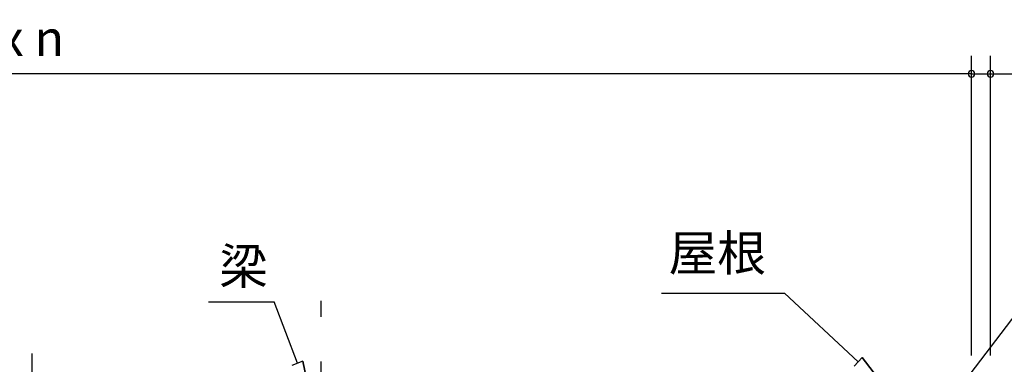
# Model space of a CAD drawing. Extents: x 868 to 32764, y 310 to 22484.
# Drawn here: x 17848 to 22265, y 8256 to 9803 of the extents above; entities that cross this region are included whole.
import ezdxf
from ezdxf.enums import TextEntityAlignment as Align

# ---------------------------------------------------------------- set-up
doc = ezdxf.new("R2010")
doc.units = 0
doc.header["$LTSCALE"] = 80
doc.linetypes.add('CENTER2', pattern=[20, 12.5, -2.5, 2.5, -2.5])
doc.layers.get('0').update_dxf_attribs({"linetype": 'CONTINUOUS'})
doc.layers.add('2-1', color=7, linetype='CONTINUOUS')
doc.layers.add('SUNPOU', color=4, linetype='CONTINUOUS')
doc.styles.get("Standard").update_dxf_attribs({"font": 'txt', "bigfont": 'BIGFONT'})

msp = doc.modelspace()

# ---------------------------------------------------------------- linework, layer by layer
at = {"color": 0, "linetype": 'BYBLOCK'}
for centre, start, end in [((22117.8, 9560.3), 0, 180), ((22117.8, 9560.3), 0, 180), ((22117.8, 9560.3), 180, 0), ((22117.8, 9560.3), 180, 0), ((22203.3, 9560.3), 0, 180), ((22203.3, 9560.3), 180, 0)]:
    msp.add_arc(centre, 15, start, end, dxfattribs=at)
at = {"layer": '2-1', "color": 6, "linetype": 'CONTINUOUS'}
for p, q in [((22018.7, 8088.8), (22561.8, 8804.7)), ((20726.5, 8575), (21278.7, 8575)), ((21609, 8266.5), (21278.7, 8575)), ((18695.1, 8535.9), (18990.1, 8535.9)), ((19094.2, 8260.5), (18990.1, 8535.9)), ((19118.4, 8269.8), (19068.6, 8250.7)), ((19118.4, 8269.8), (19150.8, 8110.9)), ((19150.8, 8110.9), (19118.4, 8269.8)), ((19118.4, 8269.8), (19150.8, 8110.9)), ((21590.8, 8247.1), (21627.2, 8286)), ((21725.9, 8157.3), (21627.2, 8286)), ((21627.2, 8286), (21725.9, 8157.3)), ((21627.2, 8286), (21725.9, 8157.3))]:
    msp.add_line(p, q, dxfattribs=at)
at = {"layer": '2-1', "color": 6, "linetype": 'CENTER2'}
msp.add_line((19199.8, 4068.3), (19199.8, 8540.3), dxfattribs=at)
at = {"layer": '2-1', "color": 3, "linetype": 'CONTINUOUS'}
msp.add_line((17903.6, 7301.2), (17903.6, 8303.9), dxfattribs=at)
at = {"layer": 'SUNPOU', "color": 4, "linetype": 'CONTINUOUS'}
for p, q in [((22117.8, 8295.3), (22117.8, 9640.3)), ((22117.8, 8295.3), (22117.8, 9640.3)), ((22203.3, 8295.3), (22203.3, 9640.3)), ((22117.8, 9560.3), (13373.8, 9560.3)), ((22117.8, 9560.3), (21877.8, 9560.3)), ((22117.8, 9560.3), (22200.3, 9560.3)), ((22200.3, 9560.3), (22440.3, 9560.3))]:
    msp.add_line(p, q, dxfattribs=at)

# ---------------------------------------------------------------- texts
at = {"color": 7, "linetype": 'CONTINUOUS'}
msp.add_text('2918 x n', height=160, dxfattribs=at).set_placement((17223.2, 9640.3))
at = {"layer": '2-1', "color": 7, "linetype": 'CONTINUOUS'}
msp.add_text('屋根', height=160, rotation=359.9989, dxfattribs=at).set_placement((20977.2, 8735), align=Align.MIDDLE)
msp.add_text('梁', height=160, dxfattribs=at).set_placement((18852.1, 8675.5), align=Align.MIDDLE)

doc.saveas('drawing.dxf')
